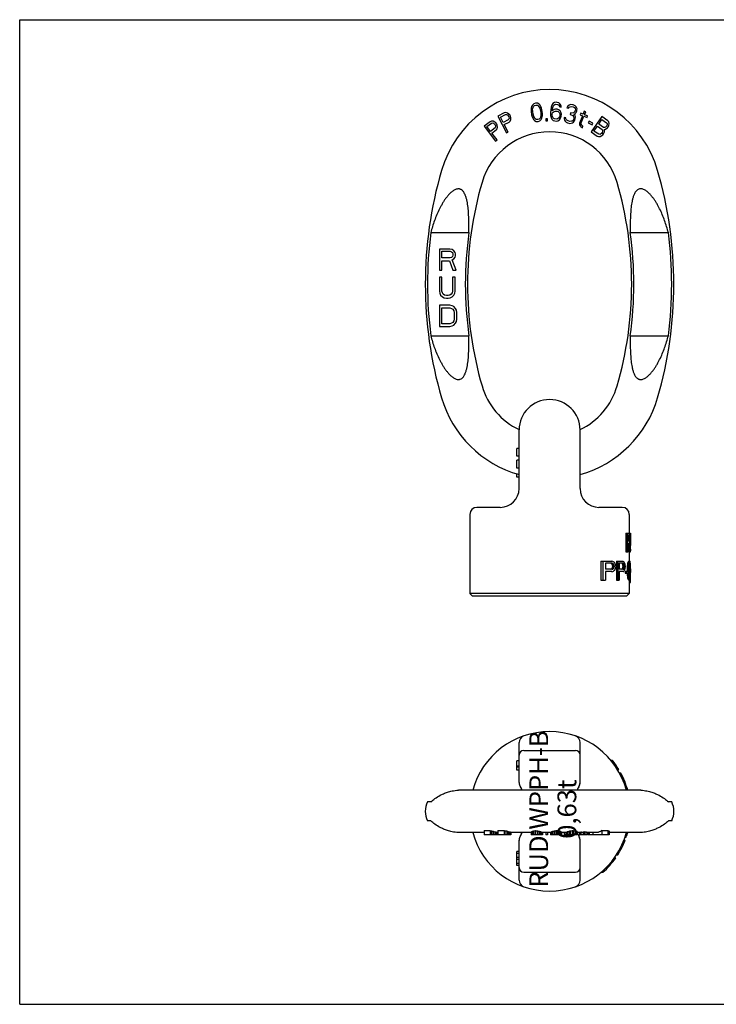
# Model space of a CAD drawing. Units: millimetres. Extents: x 0 to 297, y 0 to 210.
# Drawn here: x 0 to 148, y 0 to 210 of the extents above; entities that cross this region are included whole.
import ezdxf

# ---------------------------------------------------------------- set-up
doc = ezdxf.new("R2010")
doc.units = ezdxf.units.MM
doc.header["$LTSCALE"] = 16.335
doc.layers.get('0').update_dxf_attribs({"linetype": 'CONTINUOUS'})
doc.layers.add('KONSTRUKTIONSELEMENTE', color=7, linetype='CONTINUOUS')
doc.layers.add('RUNDUNGEN', color=7, linetype='CONTINUOUS')
doc.styles.get("Standard").update_dxf_attribs({"font": 'txt', "width": 0.7})

msp = doc.modelspace()

# ---------------------------------------------------------------- linework, layer by layer
at = {"color": 7, "linetype": 'CONTINUOUS'}
for p, q in [((0, 0), (0, 210)), ((0, 210), (297, 210)), ((106.46, 118.57), (105.96, 118.57)), ((105.96, 116.92), (105.96, 118.57)), ((106.46, 116.92), (105.96, 116.92)), ((106.46, 116.02), (105.96, 116.02)), ((105.96, 114.37), (105.96, 116.02)), ((106.46, 114.37), (105.96, 114.37)), ((105.96, 112.45), (105.96, 113.14)), ((106.04, 113.12), (105.96, 113.12)), ((106.46, 112.45), (105.96, 112.45)), ((95.96, 104.49), (95.96, 87.59)), ((129.96, 104.49), (129.96, 100.49)), ((129.21, 100.49), (130.2, 100.49)), ((129.21, 100.49), (129.21, 96.49)), ((129.47, 100.49), (129.47, 96.49)), ((129.96, 100.06), (129.61, 100.06)), ((129.61, 100.06), (129.61, 98.79)), ((129.96, 98.79), (129.61, 98.79)), ((129.75, 99.98), (130, 99.98)), ((129.75, 98.87), (130, 98.87)), ((129.77, 99.81), (130.03, 99.81)), ((129.77, 99.04), (130.03, 99.04)), ((129.79, 99.55), (130.04, 99.55)), ((129.79, 99.55), (129.79, 99.3)), ((129.79, 99.3), (130.04, 99.3)), ((130.04, 99.55), (130.04, 99.3)), ((130.1, 99.55), (130.1, 99.21)), ((130.17, 100.49), (130.17, 97.85)), ((130.2, 100.49), (130.2, 97.85)), ((129.93, 98.28), (129.61, 98.28)), ((129.61, 98.28), (129.61, 96.49)), ((130.05, 97.85), (130.17, 97.85)), ((130.07, 97.43), (130.17, 97.43)), ((130.08, 97.09), (130.18, 97.09)), ((130.1, 96.75), (130.2, 96.75)), ((130.21, 97.04), (130.21, 96.75)), ((129.21, 96.49), (129.61, 96.49)), ((129.79, 96.49), (130.21, 96.49)), ((129.96, 96.49), (129.96, 94.49)), ((130.11, 96.58), (130.21, 96.58)), ((123.91, 94.49), (126.25, 94.49)), ((123.91, 94.49), (123.91, 90.49)), ((124.3, 94.49), (124.3, 90.49)), ((126.31, 94.06), (124.85, 94.06)), ((124.85, 94.06), (124.85, 92.79)), ((126.31, 92.79), (124.85, 92.79)), ((126.2, 93.98), (126.52, 93.98)), ((126.2, 92.87), (126.52, 92.87)), ((126.33, 93.81), (126.64, 93.81)), ((126.33, 93.04), (126.64, 93.04)), ((126.39, 93.55), (126.71, 93.55)), ((126.39, 93.55), (126.39, 93.3)), ((126.39, 93.3), (126.71, 93.3)), ((126.71, 93.55), (126.71, 93.3)), ((127.07, 93.55), (127.07, 93.21)), ((127.22, 94.49), (128.61, 94.49)), ((127.22, 94.49), (127.22, 90.49)), ((127.52, 94.49), (127.52, 90.49)), ((128.65, 94.06), (127.82, 94.06)), ((127.82, 94.06), (127.82, 92.79)), ((128.65, 92.79), (127.82, 92.79)), ((128.49, 93.98), (128.76, 93.98)), ((128.49, 92.87), (128.76, 92.87)), ((128.56, 93.81), (128.83, 93.81)), ((128.56, 93.04), (128.83, 93.04)), ((128.6, 93.55), (128.87, 93.55)), ((128.6, 93.55), (128.6, 93.3)), ((128.6, 93.3), (128.87, 93.3)), ((128.87, 93.55), (128.87, 93.3)), ((129.07, 93.55), (129.07, 93.21)), ((129.56, 92.87), (129.81, 92.87)), ((129.56, 92.36), (129.56, 92.87)), ((129.58, 93.3), (129.83, 93.3)), ((129.59, 93.55), (129.85, 93.55)), ((129.63, 93.89), (129.88, 93.89)), ((129.68, 94.15), (129.93, 94.15)), ((129.75, 94.41), (130, 94.41)), ((129.81, 92.11), (129.81, 92.87)), ((129.82, 94.49), (130.07, 94.49)), ((129.9, 92.79), (129.9, 92.19)), ((129.92, 93.3), (130.17, 93.3)), ((129.92, 92.79), (130.17, 92.79)), ((129.92, 92.79), (129.92, 92.19)), ((129.97, 93.81), (130.14, 93.81)), ((130.01, 93.98), (130.12, 93.98)), ((130.17, 92.79), (130.17, 92.19)), ((130.2, 92.87), (130.2, 92.11)), ((123.91, 90.49), (124.85, 90.49)), ((126.25, 92.28), (124.85, 92.28)), ((124.85, 92.28), (124.85, 90.49)), ((127.22, 90.49), (127.82, 90.49)), ((128.61, 92.28), (127.82, 92.28)), ((127.82, 92.28), (127.82, 90.49)), ((129.04, 92.36), (129.66, 92.36)), ((129.04, 92.36), (129.04, 91.94)), ((129.04, 91.94), (129.66, 91.94)), ((129.31, 92.36), (129.31, 91.94)), ((129.58, 91.68), (129.83, 91.68)), ((129.59, 91.43), (129.85, 91.43)), ((129.63, 91.09), (129.88, 91.09)), ((129.66, 92.36), (129.66, 91.94)), ((129.66, 92.11), (129.81, 92.11)), ((129.68, 90.83), (129.93, 90.83)), ((129.75, 90.58), (130, 90.58)), ((129.82, 90.49), (130.07, 90.49)), ((129.92, 92.19), (130.17, 92.19)), ((129.92, 91.68), (130.17, 91.68)), ((129.96, 90.49), (129.96, 87.59)), ((129.97, 91.17), (130.14, 91.17)), ((130.01, 91), (130.12, 91)), ((130.16, 90.92), (130.2, 90.92)), ((129.96, 89.98), (130.21, 89.98)), ((129.96, 87.59), (95.96, 87.59)), ((96.46, 87.09), (95.96, 87.59)), ((96.46, 87.09), (129.46, 87.09)), ((129.46, 87.09), (129.96, 87.59)), ((105.96, 49.96), (105.96, 51.96)), ((106.46, 51.96), (105.96, 51.96)), ((106.46, 50.81), (105.96, 50.81)), ((106.46, 50.55), (105.96, 50.55)), ((125.99, 52.07), (126.31, 52.07)), ((126.71, 51.15), (127.01, 51.15)), ((127, 50.73), (127.3, 50.73)), ((106.46, 49.96), (105.96, 49.96)), ((127.43, 50.07), (127.73, 50.07)), ((127.82, 49.4), (128.11, 49.4)), ((127.87, 49.32), (128.15, 49.32)), ((127.91, 49.23), (128.2, 49.23)), ((128.09, 48.9), (128.37, 48.9)), ((128.26, 48.57), (128.53, 48.57)), ((128.52, 47.98), (128.8, 47.98)), ((128.6, 47.82), (128.87, 47.82)), ((128.83, 47.23), (129.1, 47.23)), ((128.93, 46.98), (129.19, 46.98)), ((128.96, 46.9), (129.22, 46.9)), ((129.02, 46.73), (129.28, 46.73)), ((129.13, 46.4), (129.39, 46.4)), ((129.23, 46.07), (129.49, 46.07)), ((129.21, 36.15), (129.47, 36.15)), ((128.33, 33.9), (128.61, 33.9)), ((128.52, 34.32), (128.8, 34.32)), ((128.67, 34.65), (128.94, 34.65)), ((128.77, 34.9), (129.04, 34.9)), ((128.8, 34.98), (129.07, 34.98)), ((129.04, 35.65), (129.31, 35.65)), ((106.46, 32.58), (105.96, 32.58)), ((105.96, 29.6), (105.96, 32.58)), ((106.46, 32.13), (105.96, 32.13)), ((127.22, 31.9), (127.52, 31.9)), ((106.46, 31.32), (105.96, 31.32)), ((106.46, 30.86), (105.96, 30.86)), ((106.46, 30.05), (105.96, 30.05)), ((106.46, 29.6), (105.96, 29.6)), ((125.92, 30.15), (126.25, 30.15)), ((126.26, 30.57), (126.58, 30.57)), ((126.52, 30.9), (126.83, 30.9)), ((126.71, 31.15), (127.01, 31.15)), ((126.77, 31.23), (127.07, 31.23)), ((123.91, 28.15), (124.3, 28.15)), ((0, 0), (297, 0))]:
    msp.add_line(p, q, dxfattribs=at)
for centre, radius, start, end in [((112.96, 41.15), 17.25, 31.1251, 39.2607), ((112.96, 41.15), 17.25, 15.1217, 28.5719), ((95.96, 41.15), 12, 22.0292, 27.266), ((95.96, 41.15), 12, 332.734, 337.9708), ((112.96, 41.15), 17.25, 341.4072, 344.8783), ((112.96, 41.15), 17.25, 327.5725, 339.054), ((112.96, 41.15), 17.25, 311.0948, 324.9088)]:
    msp.add_arc(centre, radius, start, end, dxfattribs=at)
for centre, major_axis, ratio, start_param, end_param in [((112.96, 99.07), (17, 0), 0.340425, 0.157513, 0.172422), ((112.96, 99.78), (17, 0), 0.340425, -0.172422, -0.157513), ((112.96, 97.26), (0, 17.36), 0.979167, -1.423202, -1.413283), ((112.96, 101.6), (0, 17.36), 0.979167, -1.72831, -1.71839), ((112.96, 92.15), (0, 52.09), 0.326389, -1.428156, -1.423202), ((112.96, 106.7), (0, 52.09), 0.326389, -1.71839, -1.713436), ((112.96, 99.88), (17.25, 0), 0.204255, 0.150324, 0.174802), ((112.96, 99.07), (17.25, 0), 0.340425, 0.155212, 0.169898), ((112.96, 99.78), (17.25, 0), 0.340425, -0.169898, -0.155212), ((112.96, 97.26), (0, 17.62), 0.979167, -1.425357, -1.415585), ((112.96, 101.6), (0, 17.62), 0.979167, -1.726008, -1.716236), ((112.96, 98.43), (17.25, 0), 0.765958, 0.130807, 0.150324), ((112.96, 92.15), (0, 52.85), 0.326389, -1.430237, -1.425357), ((112.96, 106.7), (0, 52.85), 0.326389, -1.716236, -1.711355), ((112.96, 97.09), (0, 23.49), 0.734375, 4.828592, 4.843196), ((112.96, 101.68), (0, 23.49), 0.734375, -1.701604, -1.687), ((112.96, 93.68), (0, 52.85), 0.326389, -1.459455, -1.454593), ((112.96, 105.09), (0, 52.85), 0.326389, -1.687, -1.682137), ((112.96, 90.01), (0, 45.57), 0.373016, -1.428156, -1.388414), ((112.96, 90.01), (0, 46.24), 0.373016, -1.430237, -1.391087), ((112.96, 99.77), (17.25, 0), 0.510638, -0.150324, -0.130807), ((112.96, 91.71), (0, 45.02), 0.383152, 4.81887, 4.862713), ((112.96, 91.89), (0, 88.08), 0.195834, -1.507953, -1.503112), ((112.96, 95.21), (0, 35.23), 0.489584, -1.517631, -1.507953), ((112.96, 96.15), (0, 17.62), 0.979166, -1.536973, -1.517631), ((112.96, 95.13), (0, 70.47), 0.244791, -1.536973, -1.532139), ((112.96, 96.62), (0, 26.43), 0.652779, -1.546639, -1.536973), ((112.96, 96.97), (17.25, 0), 0.680851, 6.292847, 6.307342), ((112.96, 96.45), (17.25, 0), 0.510638, 6.297679, 6.317008), ((112.96, 97.04), (17.25, 0), 0.255319, 0, 0.009662), ((112.96, 96.52), (17.25, 0), 0.204255, 6.273523, 6.297679), ((112.96, 90.35), (17, 0), 0.340425, 0.678275, 0.697309), ((112.96, 96.5), (17, 0), 0.340425, -0.697309, -0.678275), ((112.96, 83.09), (0, 17.36), 0.979167, -0.905049, -0.892521), ((112.96, 103.77), (0, 17.36), 0.979167, -2.249072, -2.236544), ((112.96, 92.24), (17.25, 0), 0.204255, 0.660519, 0.691484), ((112.96, 90.35), (17.25, 0), 0.340425, 0.666651, 0.685229), ((112.96, 96.5), (17.25, 0), 0.340425, -0.685229, -0.666651), ((112.96, 61.64), (0, 52.09), 0.326389, -0.911267, -0.905049), ((112.96, 125.21), (0, 52.09), 0.326389, -2.236544, -2.230326), ((112.96, 83.09), (0, 17.62), 0.979167, -0.916381, -0.904145), ((112.96, 103.77), (0, 17.62), 0.979167, -2.237447, -2.225212), ((112.96, 86.3), (17.25, 0), 0.765958, 0.636274, 0.660519), ((112.96, 100.47), (17.25, 0), 0.765958, -0.660519, -0.636274), ((112.96, 61.64), (0, 52.85), 0.326389, -0.922455, -0.916381), ((112.96, 125.21), (0, 52.85), 0.326389, -2.225212, -2.219137), ((112.96, 80.19), (0, 23.49), 0.734375, -0.952423, -0.934522), ((112.96, 106.58), (0, 23.49), 0.734375, -2.207071, -2.189169), ((112.96, 63.17), (0, 52.85), 0.326389, -0.95834, -0.952423), ((112.96, 123.6), (0, 52.85), 0.326389, -2.189169, -2.183253), ((112.96, 91.63), (17, 0), 0.340425, 0.419017, 0.435174), ((112.96, 95.23), (17, 0), 0.340425, -0.435174, -0.419017), ((112.96, 86.92), (0, 17.36), 0.979166, -1.162486, -1.151779), ((112.96, 99.94), (0, 17.36), 0.979166, -1.989813, -1.979106), ((112.96, 73.13), (0, 52.09), 0.32639, -1.167821, -1.162486), ((112.96, 113.72), (0, 52.09), 0.32639, -1.979106, -1.973771), ((112.96, 93.01), (17.25, 0), 0.204255, 0.407304, 0.433765), ((112.96, 91.63), (17.25, 0), 0.340425, 0.412571, 0.428447), ((112.96, 95.23), (17.25, 0), 0.340425, -0.428447, -0.412571), ((112.96, 86.92), (0, 17.62), 0.979166, -1.168748, -1.158225), ((112.96, 99.94), (0, 17.62), 0.979166, -1.983368, -1.972845), ((112.96, 89.17), (17.25, 0), 0.765957, 0.386352, 0.407304), ((112.96, 97.6), (17.25, 0), 0.765957, -0.407304, -0.386352), ((112.96, 73.13), (0, 52.85), 0.32639, -1.173991, -1.168748), ((112.96, 113.72), (0, 52.85), 0.32639, -1.972845, -1.967601), ((112.96, 85.3), (0, 23.49), 0.734375, -1.200042, -1.184445), ((112.96, 101.47), (0, 23.49), 0.734375, -1.957148, -1.941551), ((112.96, 74.66), (0, 52.85), 0.32639, -1.20522, -1.200042), ((112.96, 112.11), (0, 52.85), 0.32639, -1.941551, -1.936373), ((112.96, 111.6), (0, 86.81), 0.195835, -1.788191, -1.783174), ((112.96, 104.28), (0, 52.09), 0.326387, -1.783174, -1.778162), ((112.96, 100.7), (0, 34.72), 0.489584, -1.778162, -1.768153), ((112.96, 97.3), (0, 17.36), 0.979167, -1.768153, -1.753178), ((112.96, 96.04), (17, 0), 0.612767, -0.182382, -0.157513), ((112.96, 94.86), (17, 0), 0.170213, -0.157513, -0.127799), ((112.96, 111.6), (0, 88.08), 0.195835, -1.784991, -1.78005), ((112.96, 104.28), (0, 52.85), 0.326387, -1.78005, -1.775113), ((112.96, 100.7), (0, 35.23), 0.489584, -1.775113, -1.765256), ((112.96, 97.3), (0, 17.62), 0.979167, -1.765256, -1.750506), ((112.96, 112.7), (0, 105.7), 0.163194, -1.760335, -1.755418), ((112.96, 98.15), (0, 26.43), 0.652779, -1.755418, -1.735795), ((112.96, 86.15), (0, 104.17), 0.163196, 4.776158, 4.78107), ((112.96, 96.04), (17.25, 0), 0.612767, -0.17971, -0.155212), ((112.96, 95.74), (17.25, 0), 0.680851, -0.164999, -0.150324), ((112.96, 94.86), (17.25, 0), 0.170213, -0.155212, -0.125937), ((112.96, 94.51), (17.25, 0), 0.204256, -0.150324, -0.125937), ((112.96, 94.12), (17.25, 0), 0.170213, 0.096769, 0.125937), ((112.96, 93.62), (17.25, 0), 0.204255, 6.384809, 6.409122), ((112.96, 92.79), (17.25, 0), 0.680851, 6.370252, 6.384809), ((112.96, 93.38), (17.25, 0), 0.612765, 0.072527, 0.096769), ((112.96, 91.51), (0, 26.43), 0.652777, 4.780074, 4.799455), ((112.96, 92.87), (0, 17.62), 0.979167, 4.770393, 4.784916), ((112.96, 86.15), (0, 105.7), 0.163196, -1.507953, -1.503112), ((112.96, 91.85), (0, 35.23), 0.489584, 4.760717, 4.770393), ((112.96, 91), (0, 52.85), 0.326387, -1.527304, -1.522468), ((112.96, 89.47), (0, 88.09), 0.195833, -1.532139, -1.527304), ((112.96, 94.52), (17.25, 0), 0.204255, -0.691484, -0.660519), ((112.96, 93.76), (17.25, 0), 0.204255, -0.433765, -0.407304), ((112.96, 73.38), (0, 86.81), 0.195835, -1.358419, -1.355409), ((112.96, 80.7), (0, 52.09), 0.326388, -1.363431, -1.358419), ((112.96, 84.28), (0, 34.72), 0.489584, -1.373439, -1.363431), ((112.96, 87.68), (0, 17.36), 0.979167, -1.388414, -1.373439), ((112.96, 88.94), (17, 0), 0.612767, 0.157513, 0.182382), ((112.96, 90.12), (17, 0), 0.170213, 0.127799, 0.157513), ((112.96, 73.38), (0, 88.08), 0.195835, -1.361543, -1.356602), ((112.96, 80.7), (0, 52.85), 0.326388, -1.366479, -1.361543), ((112.96, 84.28), (0, 35.23), 0.489584, 4.906849, 4.916706), ((112.96, 87.68), (0, 17.62), 0.979167, -1.391087, -1.376336), ((112.96, 72.28), (0, 105.7), 0.163194, -1.386174, -1.381258), ((112.96, 98.83), (0, 104.17), 0.163196, -1.639478, -1.634565), ((112.96, 86.83), (0, 26.43), 0.652779, 4.877388, 4.897011), ((112.96, 88.94), (17.25, 0), 0.612767, 0.155212, 0.17971), ((112.96, 89.24), (17.25, 0), 0.680851, 0.150324, 0.164999), ((112.96, 90.12), (17.25, 0), 0.170213, 0.125937, 0.155212), ((112.96, 90.47), (17.25, 0), 0.204256, 6.409122, 6.433509), ((112.96, 91.36), (17.25, 0), 0.204255, -0.125937, -0.101624), ((112.96, 90.86), (17.25, 0), 0.170213, -0.125937, -0.096769), ((112.96, 92.19), (17.25, 0), 0.680851, -0.101624, -0.087066), ((112.96, 91.6), (17.25, 0), 0.612765, -0.096769, -0.072527), ((112.96, 93.47), (0, 26.43), 0.652777, -1.657863, -1.638481), ((112.96, 92.11), (0, 17.62), 0.979167, -1.643324, -1.6288), ((112.96, 98.83), (0, 105.7), 0.163196, -1.638481, -1.63364), ((112.96, 93.13), (0, 35.23), 0.489584, -1.6288, -1.619124), ((112.96, 95.51), (0, 88.09), 0.195833, -1.614288, -1.609453), ((112.96, 93.98), (0, 52.85), 0.326388, -1.619124, -1.614288), ((112.96, 89.98), (0, 32.3), 0.534091, -1.570796, -1.541807)]:
    msp.add_ellipse(centre, major_axis=major_axis, ratio=ratio, start_param=start_param, end_param=end_param, dxfattribs=at)
at = {"layer": 'KONSTRUKTIONSELEMENTE', "color": 7, "linetype": 'CONTINUOUS'}
for p, q in [((109.06, 191.15), (109.03, 190.88)), ((109.14, 191.5), (109.06, 191.15)), ((109.3, 191.78), (109.14, 191.5)), ((109.58, 192.08), (109.3, 191.78)), ((109.35, 190.93), (109.54, 191.47)), ((109.54, 191.47), (109.71, 191.67)), ((109.96, 192.22), (109.58, 192.08)), ((109.71, 191.67), (110.01, 191.8)), ((110.35, 192.19), (109.96, 192.22)), ((110.01, 191.8), (110.35, 191.76)), ((110.71, 191.98), (110.35, 192.19)), ((110.35, 191.76), (110.56, 191.62)), ((110.56, 191.62), (110.89, 191.15)), ((110.94, 191.76), (110.71, 191.98)), ((110.89, 191.15), (111.03, 190.65)), ((111.11, 191.44), (110.94, 191.76)), ((111.21, 191.19), (111.11, 191.44)), ((111.34, 190.78), (111.21, 191.19)), ((113.31, 191.35), (113.2, 190.76)), ((113.47, 191.77), (113.31, 191.35)), ((113.68, 192.09), (113.47, 191.77)), ((113.52, 190.74), (113.62, 191.24)), ((113.62, 191.24), (113.7, 191.49)), ((114.02, 192.32), (113.68, 192.09)), ((113.7, 191.49), (113.85, 191.74)), ((113.85, 191.74), (114.06, 191.89)), ((114.35, 192.39), (114.02, 192.32)), ((114.06, 191.89), (114.26, 191.97)), ((114.26, 191.97), (114.64, 191.94)), ((114.61, 192.37), (114.35, 192.39)), ((114.93, 192.26), (114.61, 192.37)), ((114.64, 191.94), (114.83, 191.84)), ((114.83, 191.84), (115.01, 191.66)), ((115.23, 191.98), (114.93, 192.26)), ((115.01, 191.66), (115.12, 191.39)), ((115.12, 191.39), (115.45, 191.37)), ((115.4, 191.63), (115.23, 191.98)), ((115.45, 191.37), (115.4, 191.63)), ((116.79, 191.5), (116.65, 191.19)), ((116.65, 191.19), (116.97, 191.11)), ((117.12, 191.77), (116.79, 191.5)), ((116.97, 191.11), (117.15, 191.33)), ((117.42, 191.88), (117.12, 191.77)), ((117.15, 191.33), (117.38, 191.45)), ((117.38, 191.45), (117.71, 191.46)), ((117.88, 191.86), (117.42, 191.88)), ((117.71, 191.46), (117.97, 191.4)), ((118, 191.83), (117.88, 191.86)), ((117.97, 191.4), (118.26, 191.24)), ((118.42, 191.64), (118, 191.83)), ((118.26, 191.24), (118.41, 191.03)), ((118.63, 191.41), (118.42, 191.64)), ((118.81, 191.02), (118.63, 191.41)), ((103.3, 190.12), (101.93, 189.4)), ((101.93, 189.4), (103.8, 185.86)), ((102.47, 189.2), (103.56, 189.78)), ((103.07, 188.07), (102.47, 189.2)), ((103.63, 190.2), (103.3, 190.12)), ((103.56, 189.78), (103.77, 189.79)), ((103.97, 190.09), (103.63, 190.2)), ((103.77, 189.79), (103.96, 189.7)), ((103.96, 189.7), (104.14, 189.51)), ((104.3, 189.88), (103.97, 190.09)), ((104.14, 189.51), (104.26, 189.28)), ((104.26, 189.28), (104.32, 189.03)), ((104.32, 189.03), (104.28, 188.81)), ((104.48, 189.69), (104.3, 189.88)), ((104.64, 189.39), (104.48, 189.69)), ((104.7, 189.13), (104.64, 189.39)), ((104.69, 188.74), (104.7, 189.13)), ((109.03, 190.88), (109.03, 190.45)), ((109.03, 190.45), (109.14, 189.69)), ((109.14, 189.69), (109.26, 189.28)), ((109.26, 189.28), (109.36, 189.04)), ((109.36, 190.41), (109.35, 190.93)), ((109.45, 189.82), (109.36, 190.41)), ((109.36, 189.04), (109.54, 188.72)), ((109.58, 189.33), (109.45, 189.82)), ((109.91, 188.86), (109.58, 189.33)), ((110.93, 189), (110.77, 188.81)), ((111.12, 189.55), (110.93, 189)), ((111.03, 190.65), (111.11, 190.06)), ((111.11, 190.06), (111.12, 189.55)), ((111.33, 188.97), (111.41, 189.33)), ((111.44, 190.02), (111.34, 190.78)), ((111.41, 189.33), (111.44, 189.59)), ((111.44, 189.59), (111.44, 190.02)), ((113.2, 190.76), (113.16, 190.17)), ((113.16, 190.17), (113.18, 189.57)), ((113.18, 189.57), (113.28, 189.13)), ((113.28, 189.13), (113.45, 188.78)), ((113.92, 190.88), (113.51, 190.57)), ((113.51, 190.57), (113.52, 190.74)), ((113.51, 189.63), (113.52, 189.88)), ((113.55, 189.37), (113.51, 189.63)), ((113.52, 189.88), (113.61, 190.13)), ((113.66, 189.11), (113.55, 189.37)), ((113.61, 190.13), (113.75, 190.3)), ((113.85, 188.92), (113.66, 189.11)), ((113.75, 190.3), (113.95, 190.45)), ((114.25, 190.94), (113.92, 190.88)), ((113.95, 190.45), (114.15, 190.52)), ((114.15, 190.52), (114.61, 190.49)), ((114.57, 190.92), (114.25, 190.94)), ((114.89, 190.81), (114.57, 190.92)), ((114.61, 190.49), (114.79, 190.39)), ((114.89, 189.02), (114.68, 188.86)), ((114.79, 190.39), (114.97, 190.21)), ((115.19, 190.53), (114.89, 190.81)), ((115.04, 189.26), (114.89, 189.02)), ((114.97, 190.21), (115.09, 190.03)), ((115.12, 189.51), (115.04, 189.26)), ((115.09, 190.03), (115.14, 189.77)), ((115.14, 189.77), (115.12, 189.51)), ((115.37, 190.26), (115.19, 190.53)), ((115.28, 188.99), (115.44, 189.41)), ((115.47, 189.83), (115.37, 190.26)), ((115.44, 189.41), (115.47, 189.83)), ((116.09, 189.13), (116.1, 188.87)), ((116.41, 189.06), (116.09, 189.13)), ((116.43, 188.88), (116.41, 189.06)), ((117.4, 190.13), (117.32, 189.8)), ((117.32, 189.8), (117.57, 189.74)), ((117.65, 190.07), (117.4, 190.13)), ((117.57, 189.74), (117.93, 189.57)), ((118.06, 190.15), (117.65, 190.07)), ((117.93, 189.57), (118.07, 189.36)), ((118.23, 190.28), (118.06, 190.15)), ((118.07, 189.36), (118.12, 189)), ((118.11, 189.79), (118.42, 189.97)), ((118.39, 189.55), (118.11, 189.79)), ((118.44, 190.58), (118.23, 190.28)), ((118.45, 189.27), (118.39, 189.55)), ((118.41, 191.03), (118.48, 190.75)), ((118.42, 189.97), (118.61, 190.19)), ((118.48, 190.75), (118.44, 190.58)), ((118.44, 188.92), (118.45, 189.27)), ((118.61, 190.19), (118.75, 190.51)), ((118.75, 190.51), (118.79, 190.67)), ((118.79, 190.67), (118.81, 191.02)), ((119.98, 189.52), (119.36, 187.94)), ((119.63, 190.03), (119.5, 189.71)), ((119.5, 189.71), (119.98, 189.52)), ((120.11, 189.84), (119.63, 190.03)), ((119.72, 187.98), (120.29, 189.4)), ((120.36, 190.47), (120.11, 189.84)), ((120.29, 189.4), (120.95, 189.14)), ((120.66, 190.35), (120.36, 190.47)), ((120.41, 189.72), (120.66, 190.35)), ((121.07, 189.46), (120.41, 189.72)), ((120.95, 189.14), (121.07, 189.46)), ((124.08, 189.35), (121.81, 186.05)), ((125.35, 188.46), (124.08, 189.35)), ((100.26, 188.24), (99.02, 187.3)), ((99.02, 187.3), (101.46, 184.12)), ((99.59, 187.2), (100.57, 187.94)), ((100.37, 186.18), (99.59, 187.2)), ((100.56, 188.37), (100.26, 188.24)), ((101.34, 186.93), (100.37, 186.18)), ((100.92, 188.33), (100.56, 188.37)), ((100.57, 187.94), (100.77, 187.99)), ((100.77, 187.99), (100.98, 187.94)), ((101.29, 188.17), (100.92, 188.33)), ((100.98, 187.94), (101.18, 187.77)), ((101.18, 187.77), (101.34, 187.57)), ((101.49, 188.01), (101.29, 188.17)), ((101.34, 187.57), (101.44, 187.33)), ((101.44, 187.12), (101.34, 186.93)), ((101.44, 187.33), (101.44, 187.12)), ((101.7, 187.74), (101.49, 188.01)), ((101.8, 187.5), (101.7, 187.74)), ((101.86, 187.11), (101.8, 187.5)), ((101.81, 186.75), (101.86, 187.11)), ((104.15, 188.65), (103.07, 188.07)), ((103.3, 187.62), (104.33, 188.17)), ((104.14, 186.04), (103.3, 187.62)), ((104.28, 188.81), (104.15, 188.65)), ((104.33, 188.17), (104.58, 188.39)), ((104.58, 188.39), (104.69, 188.74)), ((109.54, 188.72), (109.77, 188.49)), ((109.77, 188.49), (110.12, 188.29)), ((110.13, 188.72), (109.91, 188.86)), ((110.12, 188.29), (110.52, 188.26)), ((110.46, 188.68), (110.13, 188.72)), ((110.77, 188.81), (110.46, 188.68)), ((110.52, 188.26), (110.89, 188.4)), ((110.89, 188.4), (111.17, 188.69)), ((111.17, 188.69), (111.33, 188.97)), ((112.5, 188.85), (112.18, 188.84)), ((112.18, 188.84), (112.19, 188.41)), ((112.19, 188.41), (112.52, 188.43)), ((112.52, 188.43), (112.5, 188.85)), ((113.45, 188.78), (113.75, 188.5)), ((113.75, 188.5), (114.07, 188.4)), ((114.03, 188.82), (113.85, 188.92)), ((114.48, 188.79), (114.03, 188.82)), ((114.07, 188.4), (114.39, 188.37)), ((114.39, 188.37), (114.72, 188.43)), ((114.68, 188.86), (114.48, 188.79)), ((114.72, 188.43), (115.06, 188.67)), ((115.06, 188.67), (115.28, 188.99)), ((116.1, 188.87), (116.16, 188.59)), ((116.16, 188.59), (116.31, 188.38)), ((116.31, 188.38), (116.52, 188.15)), ((116.52, 188.68), (116.43, 188.88)), ((116.62, 188.57), (116.52, 188.68)), ((116.52, 188.15), (116.75, 188.01)), ((116.92, 188.41), (116.62, 188.57)), ((116.75, 188.01), (117.26, 187.89)), ((117.29, 188.32), (116.92, 188.41)), ((117.26, 187.89), (117.53, 187.91)), ((117.63, 188.33), (117.29, 188.32)), ((117.53, 187.91), (117.82, 188.02)), ((117.77, 188.38), (117.63, 188.33)), ((117.94, 188.51), (117.77, 188.38)), ((117.82, 188.02), (118.05, 188.14)), ((118.04, 188.67), (117.94, 188.51)), ((118.12, 189), (118.04, 188.67)), ((118.05, 188.14), (118.23, 188.36)), ((118.23, 188.36), (118.36, 188.59)), ((118.36, 188.59), (118.44, 188.92)), ((119.36, 187.94), (119.35, 187.57)), ((119.35, 187.57), (119.47, 187.34)), ((119.47, 187.34), (119.62, 187.19)), ((119.62, 187.19), (119.95, 186.97)), ((119.69, 187.72), (119.72, 187.98)), ((119.8, 187.49), (119.69, 187.72)), ((120.07, 187.29), (119.8, 187.49)), ((119.95, 186.97), (120.07, 187.29)), ((121.4, 188.36), (121.2, 187.98)), ((121.2, 187.98), (122.01, 187.56)), ((122.2, 187.94), (121.4, 188.36)), ((122.01, 187.56), (122.2, 187.94)), ((122.42, 186.25), (123.14, 187.3)), ((123.14, 187.3), (124.15, 186.61)), ((123.43, 187.72), (124.11, 188.7)), ((124.44, 187.03), (123.43, 187.72)), ((124.11, 188.7), (125.12, 188.01)), ((124.65, 186.99), (124.44, 187.03)), ((124.85, 187.05), (124.65, 186.99)), ((125.05, 187.23), (124.85, 187.05)), ((125.15, 187.37), (125.05, 187.23)), ((125.12, 188.01), (125.23, 187.83)), ((125.12, 186.76), (125.32, 186.94)), ((125.24, 187.61), (125.15, 187.37)), ((125.23, 187.83), (125.24, 187.61)), ((125.32, 186.94), (125.52, 187.22)), ((125.57, 188.21), (125.35, 188.46)), ((125.52, 187.22), (125.61, 187.46)), ((125.64, 187.85), (125.57, 188.21)), ((125.61, 187.46), (125.64, 187.85)), ((100.68, 185.78), (101.6, 186.49)), ((101.77, 184.36), (100.68, 185.78)), ((101.6, 186.49), (101.81, 186.75)), ((103.8, 185.86), (104.14, 186.04)), ((121.81, 186.05), (123.09, 185.17)), ((123.43, 185.55), (122.42, 186.25)), ((123.09, 185.17), (123.4, 185.06)), ((123.4, 185.06), (123.76, 185.12)), ((123.64, 185.51), (123.43, 185.55)), ((123.84, 185.58), (123.64, 185.51)), ((123.76, 185.12), (124.11, 185.29)), ((124.04, 185.75), (123.84, 185.58)), ((124.18, 185.96), (124.04, 185.75)), ((124.11, 185.29), (124.31, 185.46)), ((124.15, 186.61), (124.26, 186.43)), ((124.27, 186.21), (124.18, 185.96)), ((124.26, 186.43), (124.27, 186.21)), ((124.31, 185.46), (124.55, 185.81)), ((124.55, 185.81), (124.64, 186.06)), ((124.68, 186.45), (124.62, 186.6)), ((124.62, 186.6), (124.77, 186.59)), ((124.64, 186.06), (124.68, 186.45)), ((124.77, 186.59), (125.12, 186.76)), ((101.46, 184.12), (101.77, 184.36)), ((87.63, 164.59), (95.77, 164.59)), ((130.15, 164.59), (138.28, 164.59)), ((89.46, 161.09), (89.46, 156.59)), ((91.71, 161.09), (89.46, 161.09)), ((90.02, 159.18), (90.02, 160.61)), ((90.02, 160.61), (91.8, 160.61)), ((92.18, 160.99), (91.71, 161.09)), ((91.8, 160.61), (92.08, 160.52)), ((92.08, 160.52), (92.27, 160.32)), ((92.55, 160.71), (92.18, 160.99)), ((92.27, 160.32), (92.36, 160.04)), ((92.36, 159.75), (92.27, 159.46)), ((92.36, 160.04), (92.36, 159.75)), ((92.83, 160.32), (92.55, 160.71)), ((92.93, 160.04), (92.83, 160.32)), ((92.83, 159.37), (92.93, 159.65)), ((92.93, 159.65), (92.93, 160.04)), ((91.8, 159.18), (90.02, 159.18)), ((90.02, 156.59), (90.02, 158.6)), ((90.02, 158.6), (91.61, 158.6)), ((91.61, 158.6), (92.36, 156.59)), ((92.08, 159.27), (91.8, 159.18)), ((92.27, 159.46), (92.08, 159.27)), ((92.18, 158.79), (92.55, 158.98)), ((93.02, 156.59), (92.18, 158.79)), ((92.55, 158.98), (92.83, 159.37)), ((89.46, 156.59), (90.02, 156.59)), ((92.36, 156.59), (93.02, 156.59)), ((89.46, 155.09), (89.46, 152.12)), ((90.02, 155.09), (89.46, 155.09)), ((90.02, 152.12), (90.02, 155.09)), ((92.27, 155.09), (92.27, 152.12)), ((92.83, 155.09), (92.27, 155.09)), ((92.83, 152.12), (92.83, 155.09)), ((89.46, 152.12), (89.55, 151.64)), ((89.55, 151.64), (89.74, 151.26)), ((89.74, 151.26), (90.11, 150.88)), ((90.11, 151.74), (90.02, 152.12)), ((90.3, 151.45), (90.11, 151.74)), ((90.58, 151.26), (90.3, 151.45)), ((90.96, 151.16), (90.58, 151.26)), ((91.71, 151.26), (91.33, 151.16)), ((91.99, 151.45), (91.71, 151.26)), ((92.18, 151.74), (91.99, 151.45)), ((92.27, 152.12), (92.18, 151.74)), ((92.18, 150.88), (92.55, 151.26)), ((92.55, 151.26), (92.74, 151.64)), ((92.74, 151.64), (92.83, 152.12)), ((90.11, 150.88), (90.49, 150.69)), ((90.49, 150.69), (90.96, 150.59)), ((91.33, 151.16), (90.96, 151.16)), ((90.96, 150.59), (91.33, 150.59)), ((91.33, 150.59), (91.8, 150.69)), ((91.8, 150.69), (92.18, 150.88)), ((89.46, 149.09), (89.46, 144.59)), ((91.71, 149.09), (89.46, 149.09)), ((90.02, 145.16), (90.02, 148.52)), ((90.02, 148.52), (91.71, 148.52)), ((92.18, 148.99), (91.71, 149.09)), ((91.71, 148.52), (92.08, 148.42)), ((92.08, 148.42), (92.36, 148.23)), ((92.55, 148.8), (92.18, 148.99)), ((92.36, 148.23), (92.55, 147.94)), ((92.93, 148.42), (92.55, 148.8)), ((92.55, 147.94), (92.65, 147.56)), ((92.65, 147.56), (92.65, 146.12)), ((93.11, 148.04), (92.93, 148.42)), ((93.21, 147.56), (93.11, 148.04)), ((93.21, 146.12), (93.21, 147.56)), ((91.71, 145.16), (90.02, 145.16)), ((92.08, 145.26), (91.71, 145.16)), ((92.36, 145.45), (92.08, 145.26)), ((92.55, 145.74), (92.36, 145.45)), ((92.65, 146.12), (92.55, 145.74)), ((92.55, 144.88), (92.93, 145.26)), ((92.93, 145.26), (93.11, 145.64)), ((93.11, 145.64), (93.21, 146.12)), ((89.46, 144.59), (91.71, 144.59)), ((91.71, 144.59), (92.18, 144.69)), ((92.18, 144.69), (92.55, 144.88)), ((87.63, 142.59), (95.77, 142.59)), ((130.15, 142.59), (138.28, 142.59)), ((132.4, 45.65), (93.52, 45.65)), ((87.63, 43.15), (86.93, 43.15)), ((138.99, 43.15), (138.28, 43.15)), ((87.63, 39.15), (86.93, 39.15)), ((138.99, 39.15), (138.28, 39.15)), ((99.02, 36.65), (93.52, 36.65)), ((99.02, 37.06), (99.02, 36.15)), ((101.86, 36.15), (99.02, 36.15)), ((100.26, 37.05), (100.26, 36.15)), ((100.56, 37.01), (100.56, 36.15)), ((100.92, 36.92), (100.92, 36.15)), ((101.29, 36.81), (101.29, 36.15)), ((101.49, 36.75), (101.49, 36.15)), ((101.7, 36.69), (101.7, 36.15)), ((101.8, 36.66), (101.8, 36.15)), ((101.86, 36.65), (101.86, 36.15)), ((101.93, 36.65), (101.86, 36.65)), ((101.93, 37.06), (101.93, 36.15)), ((104.7, 36.15), (101.93, 36.15)), ((103.3, 37.05), (103.3, 36.15)), ((103.63, 37.01), (103.63, 36.15)), ((103.97, 36.92), (103.97, 36.15)), ((104.3, 36.81), (104.3, 36.15)), ((104.48, 36.75), (104.48, 36.15)), ((104.64, 36.69), (104.64, 36.15)), ((104.7, 36.66), (104.7, 36.15)), ((109.03, 36.65), (104.7, 36.65)), ((109.03, 36.7), (109.03, 36.15)), ((109.03, 36.66), (109.03, 36.15)), ((111.44, 36.15), (109.03, 36.15)), ((109.06, 36.75), (109.06, 36.15)), ((109.14, 36.83), (109.14, 36.15)), ((109.3, 36.91), (109.3, 36.15)), ((109.58, 37.01), (109.58, 36.15)), ((109.96, 37.04), (109.96, 36.15)), ((110.35, 37.01), (110.35, 36.15)), ((110.71, 36.91), (110.71, 36.15)), ((110.94, 36.83), (110.94, 36.15)), ((111.11, 36.75), (111.11, 36.15)), ((111.21, 36.7), (111.21, 36.15)), ((111.34, 36.66), (111.34, 36.15)), ((113.19, 36.65), (111.37, 36.65)), ((111.44, 36.65), (111.44, 36.15)), ((112.18, 36.65), (112.18, 36.15)), ((112.52, 36.15), (112.18, 36.15)), ((112.5, 36.65), (112.5, 36.15)), ((112.52, 36.65), (112.52, 36.15)), ((113.16, 36.65), (113.16, 36.15)), ((115.47, 36.15), (113.16, 36.15)), ((113.2, 36.65), (113.2, 36.15)), ((113.31, 36.72), (113.31, 36.15)), ((113.47, 36.81), (113.47, 36.15)), ((113.68, 36.91), (113.68, 36.15)), ((114.02, 37.01), (114.02, 36.15)), ((114.35, 37.04), (114.35, 36.15)), ((114.61, 37.04), (114.61, 36.15)), ((114.93, 37.01), (114.93, 36.15)), ((115.23, 36.91), (115.23, 36.15)), ((115.4, 36.81), (115.4, 36.15)), ((115.45, 36.75), (115.45, 36.15)), ((116.65, 36.65), (115.45, 36.65)), ((115.47, 36.65), (115.47, 36.15)), ((116.09, 36.65), (116.09, 36.15)), ((118.81, 36.15), (116.09, 36.15)), ((116.41, 36.65), (116.41, 36.15)), ((116.43, 36.65), (116.43, 36.15)), ((116.52, 36.65), (116.52, 36.15)), ((116.62, 36.65), (116.62, 36.15)), ((116.65, 36.75), (116.65, 36.15)), ((116.79, 36.83), (116.79, 36.15)), ((117.12, 36.94), (117.12, 36.15)), ((117.42, 37.01), (117.42, 36.15)), ((117.88, 37.04), (117.88, 36.15)), ((118, 37.04), (118, 36.15)), ((118.42, 37.01), (118.42, 36.15)), ((118.63, 36.94), (118.63, 36.15)), ((118.81, 36.83), (118.81, 36.15)), ((119.5, 36.65), (118.81, 36.65)), ((119.35, 36.65), (119.35, 36.15)), ((121.07, 36.15), (119.35, 36.15)), ((119.36, 36.65), (119.36, 36.15)), ((119.5, 36.66), (119.5, 36.15)), ((119.63, 36.69), (119.63, 36.15)), ((119.75, 36.69), (119.63, 36.69)), ((120.11, 36.69), (120.11, 36.15)), ((120.36, 36.83), (120.36, 36.15)), ((120.66, 36.83), (120.66, 36.15)), ((121.07, 36.69), (121.07, 36.15)), ((123.01, 36.65), (121.07, 36.65)), ((121.2, 36.65), (121.2, 36.15)), ((125.64, 36.15), (121.2, 36.15)), ((121.4, 36.65), (121.4, 36.15)), ((122.2, 36.65), (122.2, 36.15)), ((124.08, 37.06), (124.08, 36.15)), ((125.35, 37.05), (125.35, 36.15)), ((125.57, 37.01), (125.57, 36.15)), ((125.64, 36.92), (125.64, 36.15)), ((132.4, 36.65), (125.64, 36.65))]:
    msp.add_line(p, q, dxfattribs=at)
for centre, radius, start, end in [((112.96, 171.09), 24, 16.2602, 163.7398), ((112.96, 171.09), 15, 16.2602, 163.7398), ((172.96, 153.59), 86.5, 163.7398, 196.2602), ((52.96, 153.59), 86.5, 343.7398, 16.2602), ((172.96, 153.59), 77.5, 163.7398, 196.2602), ((52.96, 153.59), 77.5, 343.7398, 16.2602), ((172.96, 153.59), 86.03, 172.654, 187.346), ((172.96, 153.59), 77.97, 171.8895, 188.1105), ((52.96, 153.59), 77.97, 351.8895, 8.1105), ((52.96, 153.59), 86.03, 352.654, 7.346), ((112.96, 136.09), 15, 196.2602, 244.3326), ((112.96, 136.09), 15, 295.6674, 343.7398), ((112.96, 136.09), 24, 196.2602, 254.2843), ((112.96, 136.09), 24, 285.7157, 343.7398), ((90.96, 41.15), 4.5, 153.6122, 206.3878), ((134.96, 41.15), 4.5, 333.6122, 26.3878), ((99.97, 66.58), 29.53, 268.1603, 270.5508), ((103.12, 61.72), 24.84, 263.3884, 264.1041), ((102.82, 44.75), 8.06, 253.7339, 256.389), ((102.53, 41.79), 5.14, 251.7744, 255.9689), ((102.28, 39.8), 3.15, 251.5491, 255.4648), ((102.09, 38.44), 1.79, 250.6554, 257.5566), ((101.95, 37.45), 0.8, 251.4958, 257.2954), ((101.95, 37.42), 0.767, 257.3279, 259.3172), ((102.98, 73.69), 36.65, 268.3486, 270.4945), ((106.32, 64.53), 27.65, 263.736, 264.4146), ((105.81, 44.25), 7.56, 253.1765, 255.9144), ((105.46, 41.06), 4.4, 250.2156, 254.729), ((105.18, 39.06), 2.41, 248.6579, 253.0982), ((104.82, 37.01), 0.366, 240.7658, 243.5056), ((108.25, 38.75), 2.12, 294.8324, 299.5913), ((107.82, 41.74), 5.05, 287.0112, 290.417), ((107.1, 64.9), 28, 275.0768, 275.842), ((112.99, 68.57), 31.67, 264.509, 265.2287), ((112.49, 44.22), 7.52, 253.4634, 256.2748), ((112.07, 40.42), 3.76, 248.759, 252.4405), ((112.6, 38.89), 2.25, 292.5152, 298.6564), ((111.96, 43.69), 6.99, 284.2838, 287.1862), ((111.29, 64.09), 27.22, 275.767, 276.4628), ((114.48, 84.42), 47.37, 269.8439, 270.1561), ((117.56, 62.15), 25.28, 263.2913, 264.0132), ((116.8, 42.43), 5.73, 250.8956, 254.0855), ((115.58, 41.02), 4.36, 286.1947, 290.7871), ((114.96, 47.28), 10.56, 281.8244, 283.4441), ((115, 72.39), 35.46, 273.9091, 274.6547), ((117.94, 82.08), 45.03, 269.92, 270.08), ((120.63, 66.58), 29.65, 264.9077, 265.7228), ((120.28, 42.66), 5.95, 251.8019, 253.9377), ((120.34, 170.28), 133.6, 269.7452, 269.9), ((120.6, 99.07), 62.25, 269.7786, 270.0554), ((120.36, 168.48), 131.79, 270.1294, 270.3079), ((125.06, 68.86), 31.81, 268.2274, 270.5308), ((127.4, 49.52), 12.64, 260.691, 261.6913)]:
    msp.add_arc(centre, radius, start, end, dxfattribs=at)
for points, knots in [([(95.77, 164.59), (95.77, 165.04), (95.77, 165.93), (95.75, 167.28), (95.7, 168.62), (95.61, 169.74), (95.49, 170.63), (95.38, 171.29), (95.22, 171.95), (95.01, 172.59), (94.76, 173.1), (94.49, 173.47), (94.28, 173.66), (94.08, 173.78), (93.92, 173.85), (93.76, 173.9), (93.52, 173.93), (93.23, 173.9), (92.9, 173.8), (92.59, 173.64), (92.21, 173.39), (91.77, 173.01), (91.31, 172.51), (90.88, 171.98), (90.49, 171.42), (90.14, 170.84), (89.8, 170.25), (89.38, 169.45), (88.92, 168.43), (88.42, 167.17), (87.99, 165.89), (87.75, 165.02), (87.63, 164.59)], [0, 0, 0, 0, 0.062031, 0.124063, 0.186097, 0.24814, 0.279173, 0.31022, 0.341292, 0.37241, 0.403621, 0.419336, 0.435152, 0.443115, 0.451119, 0.459145, 0.467188, 0.483242, 0.49926, 0.515212, 0.531105, 0.562736, 0.594248, 0.625675, 0.657039, 0.688353, 0.719626, 0.750867, 0.813259, 0.875568, 0.93781, 1, 1, 1, 1]), ([(138.28, 164.59), (138.17, 165.02), (137.92, 165.89), (137.49, 167.17), (137, 168.43), (136.53, 169.45), (136.12, 170.25), (135.78, 170.84), (135.42, 171.42), (135.03, 171.98), (134.61, 172.51), (134.14, 173.01), (133.71, 173.39), (133.33, 173.64), (133.02, 173.8), (132.68, 173.9), (132.33, 173.94), (131.99, 173.87), (131.68, 173.7), (131.43, 173.47), (131.15, 173.1), (130.91, 172.59), (130.69, 171.95), (130.54, 171.29), (130.43, 170.63), (130.31, 169.74), (130.22, 168.62), (130.16, 167.28), (130.14, 165.93), (130.14, 165.04), (130.15, 164.59)], [0, 0, 0, 0, 0.062195, 0.124443, 0.186756, 0.249154, 0.280397, 0.311673, 0.34299, 0.374356, 0.405786, 0.437301, 0.468934, 0.484828, 0.500783, 0.516802, 0.532857, 0.548884, 0.564815, 0.580632, 0.596346, 0.62756, 0.658681, 0.689754, 0.720804, 0.75184, 0.813888, 0.875927, 0.937964, 1, 1, 1, 1]), ([(87.63, 142.59), (87.75, 142.16), (87.99, 141.29), (88.42, 140.01), (88.92, 138.75), (89.38, 137.73), (89.8, 136.93), (90.14, 136.34), (90.49, 135.76), (90.88, 135.2), (91.31, 134.67), (91.77, 134.17), (92.21, 133.79), (92.59, 133.54), (92.9, 133.38), (93.23, 133.28), (93.52, 133.25), (93.76, 133.28), (93.98, 133.34), (94.24, 133.48), (94.49, 133.71), (94.76, 134.08), (95.01, 134.59), (95.22, 135.23), (95.38, 135.89), (95.49, 136.55), (95.61, 137.44), (95.7, 138.56), (95.75, 139.9), (95.77, 141.25), (95.77, 142.14), (95.77, 142.59)], [0, 0, 0, 0, 0.062192, 0.124437, 0.186748, 0.249143, 0.280385, 0.311659, 0.342974, 0.374339, 0.405768, 0.437281, 0.468913, 0.484806, 0.50076, 0.516778, 0.532833, 0.540877, 0.548903, 0.564833, 0.580649, 0.596364, 0.627576, 0.658695, 0.689768, 0.720816, 0.751851, 0.813896, 0.875933, 0.937966, 1, 1, 1, 1]), ([(130.15, 142.59), (130.14, 142.14), (130.14, 141.25), (130.16, 139.9), (130.22, 138.56), (130.31, 137.44), (130.43, 136.55), (130.54, 135.89), (130.69, 135.23), (130.91, 134.59), (131.15, 134.08), (131.43, 133.71), (131.64, 133.52), (131.83, 133.4), (131.99, 133.33), (132.16, 133.28), (132.39, 133.25), (132.68, 133.28), (133.02, 133.38), (133.33, 133.54), (133.71, 133.79), (134.14, 134.17), (134.61, 134.67), (135.03, 135.2), (135.42, 135.76), (135.78, 136.34), (136.12, 136.93), (136.53, 137.73), (137, 138.75), (137.49, 140.01), (137.92, 141.29), (138.17, 142.16), (138.28, 142.59)], [0, 0, 0, 0, 0.062031, 0.124063, 0.186097, 0.24814, 0.279173, 0.31022, 0.341292, 0.37241, 0.403621, 0.419336, 0.435152, 0.443115, 0.451119, 0.459145, 0.467188, 0.483242, 0.49926, 0.515212, 0.531105, 0.562736, 0.594248, 0.625675, 0.657039, 0.688353, 0.719626, 0.750867, 0.813259, 0.875568, 0.93781, 1, 1, 1, 1]), ([(87.63, 43.15), (87.9, 43.42), (88.53, 43.95), (89.46, 44.51), (90.37, 44.94), (91.22, 45.26), (92.05, 45.48), (92.84, 45.62), (93.28, 45.65), (93.52, 45.65)], [0, 0, 0, 0, 0.171838, 0.377376, 0.49742, 0.633866, 0.79537, 0.891193, 1, 1, 1, 1]), ([(132.4, 45.65), (132.63, 45.65), (133.08, 45.62), (133.87, 45.48), (134.7, 45.26), (135.55, 44.94), (136.46, 44.51), (137.39, 43.95), (138.02, 43.42), (138.28, 43.15)], [0, 0, 0, 0, 0.108807, 0.20463, 0.366135, 0.502581, 0.622625, 0.828162, 1, 1, 1, 1]), ([(93.52, 36.65), (93.28, 36.65), (92.84, 36.68), (92.05, 36.82), (91.22, 37.04), (90.37, 37.36), (89.46, 37.79), (88.53, 38.35), (87.9, 38.88), (87.63, 39.15)], [0, 0, 0, 0, 0.108807, 0.20463, 0.366135, 0.502581, 0.622625, 0.828162, 1, 1, 1, 1]), ([(138.28, 39.15), (138.02, 38.88), (137.39, 38.35), (136.46, 37.79), (135.55, 37.36), (134.7, 37.04), (133.87, 36.82), (133.08, 36.68), (132.63, 36.65), (132.4, 36.65)], [0, 0, 0, 0, 0.17184, 0.377379, 0.497422, 0.633869, 0.795371, 0.891194, 1, 1, 1, 1]), ([(101.86, 36.65), (101.85, 36.65), (101.83, 36.65), (101.82, 36.66), (101.8, 36.66)], [0, 0, 0, 0, 0.241911, 1, 1, 1, 1]), ([(104.64, 36.69), (104.63, 36.69), (104.57, 36.71), (104.52, 36.73), (104.48, 36.75)], [0, 0, 0, 0, 0.246301, 1, 1, 1, 1]), ([(104.7, 36.66), (104.7, 36.67), (104.68, 36.67), (104.67, 36.68), (104.66, 36.68)], [0, 0, 0, 0, 0.244696, 1, 1, 1, 1]), ([(109.06, 36.75), (109.06, 36.74), (109.05, 36.73), (109.04, 36.71), (109.03, 36.7)], [0, 0, 0, 0, 0.271365, 1, 1, 1, 1]), ([(109.03, 36.7), (109.03, 36.7), (109.03, 36.68), (109.03, 36.67), (109.03, 36.66)], [0, 0, 0, 0, 0.333708, 1, 1, 1, 1]), ([(109.14, 36.83), (109.14, 36.82), (109.11, 36.79), (109.08, 36.77), (109.06, 36.75)], [0, 0, 0, 0, 0.264736, 1, 1, 1, 1]), ([(111.11, 36.75), (111.1, 36.75), (111.04, 36.78), (110.98, 36.81), (110.94, 36.83)], [0, 0, 0, 0, 0.246019, 1, 1, 1, 1]), ([(111.21, 36.7), (111.2, 36.71), (111.17, 36.72), (111.14, 36.74), (111.11, 36.75)], [0, 0, 0, 0, 0.245789, 1, 1, 1, 1]), ([(111.34, 36.66), (111.32, 36.66), (111.28, 36.67), (111.24, 36.69), (111.21, 36.7)], [0, 0, 0, 0, 0.242249, 1, 1, 1, 1]), ([(111.37, 36.65), (111.36, 36.65), (111.35, 36.65), (111.34, 36.66), (111.34, 36.66)], [0, 0, 0, 0, 0.741094, 1, 1, 1, 1]), ([(113.31, 36.72), (113.3, 36.71), (113.27, 36.68), (113.23, 36.66), (113.2, 36.65)], [0, 0, 0, 0, 0.281525, 1, 1, 1, 1]), ([(113.47, 36.81), (113.45, 36.8), (113.4, 36.77), (113.35, 36.74), (113.31, 36.72)], [0, 0, 0, 0, 0.259351, 1, 1, 1, 1]), ([(115.4, 36.81), (115.39, 36.82), (115.33, 36.85), (115.27, 36.88), (115.23, 36.91)], [0, 0, 0, 0, 0.244734, 1, 1, 1, 1]), ([(115.45, 36.75), (115.44, 36.75), (115.43, 36.77), (115.41, 36.79), (115.4, 36.81)], [0, 0, 0, 0, 0.236328, 1, 1, 1, 1]), ([(116.79, 36.83), (116.78, 36.83), (116.74, 36.8), (116.69, 36.77), (116.65, 36.75)], [0, 0, 0, 0, 0.256487, 1, 1, 1, 1]), ([(118.81, 36.83), (118.79, 36.84), (118.73, 36.88), (118.68, 36.91), (118.63, 36.94)], [0, 0, 0, 0, 0.244437, 1, 1, 1, 1]), ([(119.63, 36.69), (119.62, 36.68), (119.58, 36.67), (119.54, 36.66), (119.5, 36.66)], [0, 0, 0, 0, 0.254274, 1, 1, 1, 1]), ([(120.36, 36.83), (120.34, 36.81), (120.26, 36.75), (120.18, 36.71), (120.11, 36.69)], [0, 0, 0, 0, 0.265476, 1, 1, 1, 1]), ([(124.08, 37.06), (123.92, 36.93), (123.66, 36.78), (123.29, 36.67), (123.1, 36.65), (123.01, 36.65)], [0, 0, 0, 0, 0.519844, 0.762717, 1, 1, 1, 1]), ([(125.64, 36.92), (125.63, 36.92), (125.61, 36.95), (125.59, 36.99), (125.57, 37.01)], [0, 0, 0, 0, 0.239675, 1, 1, 1, 1])]:
    msp.add_open_spline(points, degree=3, knots=knots, dxfattribs=at)
msp.add_open_spline([(113.2, 36.65), (113.19, 36.65), (113.19, 36.65), (113.19, 36.65)], degree=3, dxfattribs=at)
at = {"layer": 'RUNDUNGEN', "color": 7, "linetype": 'CONTINUOUS'}
for p, q in [((106.46, 109.99), (106.46, 122.49)), ((119.46, 109.99), (119.46, 122.49)), ((102.46, 105.99), (97.46, 105.99)), ((128.46, 105.99), (123.46, 105.99)), ((106.46, 47.28), (106.46, 55.82)), ((119.46, 47.28), (119.46, 55.82)), ((107.46, 54.15), (118.46, 54.15)), ((106.71, 46.44), (106.74, 46.39)), ((106.74, 46.39), (106.76, 46.35)), ((106.76, 46.35), (106.81, 46.25)), ((119.21, 46.45), (119.24, 46.5)), ((119.24, 46.5), (119.25, 46.52)), ((118.95, 45.92), (118.96, 45.94)), ((106.68, 35.8), (106.67, 35.79)), ((106.71, 35.85), (106.68, 35.8)), ((106.81, 36.04), (106.76, 35.94)), ((106.97, 36.38), (106.96, 36.36)), ((119.16, 35.95), (119.1, 36.05)), ((119.18, 35.91), (119.16, 35.95)), ((119.21, 35.86), (119.18, 35.91)), ((106.46, 26.48), (106.46, 35.02)), ((119.46, 26.48), (119.46, 35.02)), ((107.46, 28.15), (118.46, 28.15))]:
    msp.add_line(p, q, dxfattribs=at)
for points in [[(106.67, 46.52), (106.68, 46.5), (106.71, 46.44)], [(106.81, 46.25), (106.87, 46.15), (106.92, 46.04)], [(118.96, 45.94), (119, 46.05), (119.05, 46.15), (119.11, 46.26), (119.16, 46.36)], [(119.16, 46.36), (119.18, 46.4), (119.21, 46.45)], [(106.92, 46.04), (106.96, 45.94), (106.97, 45.92)], [(106.76, 35.94), (106.73, 35.9), (106.71, 35.85)], [(106.96, 36.36), (106.91, 36.25), (106.86, 36.15), (106.81, 36.04)], [(119, 36.26), (118.95, 36.37), (118.95, 36.38)], [(119.1, 36.05), (119.05, 36.16), (119, 36.26)], [(119.25, 35.79), (119.24, 35.81), (119.21, 35.86)]]:
    msp.add_lwpolyline(points, dxfattribs=at)
for centre, radius, start, end in [((112.96, 122.49), 6.5, 0, 180), ((102.46, 109.99), 4, 270.0011, 360), ((123.46, 109.99), 4, 180, 269.9985), ((97.46, 104.49), 1.5, 90, 180), ((128.46, 104.49), 1.5, 0, 90), ((112.96, 41.15), 17, 15.354, 164.646), ((107.96, 55.82), 1.5, 108.8196, 180), ((117.96, 55.82), 1.5, 0, 71.1804), ((107.46, 53.15), 1, 90, 180), ((118.46, 53.15), 1, 0, 90), ((107.96, 47.34), 1.5, 180, 207.266), ((107.94, 47.28), 1.48, 180.0026, 182.1478), ((107.95, 47.28), 1.49, 182.1462, 182.7286), ((107.97, 47.28), 1.51, 182.7599, 198.2361), ((107.96, 47.28), 1.5, 198.2882, 210.6734), ((95.96, 41.15), 12, 22.0253, 27.266), ((129.96, 41.15), 12, 152.734, 157.9757), ((117.96, 47.28), 1.5, 329.326, 341.712), ((117.96, 47.34), 1.5, 332.734, 360), ((117.95, 47.28), 1.51, 341.7641, 357.2408), ((117.98, 47.28), 1.48, 357.8507, 359.998), ((117.97, 47.28), 1.49, 357.2722, 357.8523), ((112.96, 41.15), 17, 195.354, 344.646), ((107.96, 35.02), 1.5, 149.326, 161.7119), ((95.96, 41.15), 12, 332.734, 337.9747), ((129.96, 41.15), 12, 202.0243, 207.266), ((117.96, 35.02), 1.5, 18.2879, 30.6735), ((107.96, 34.97), 1.5, 152.734, 180), ((107.97, 35.02), 1.51, 161.764, 177.2409), ((107.95, 35.02), 1.49, 177.2723, 177.8523), ((107.94, 35.02), 1.48, 177.8506, 179.9979), ((117.96, 34.97), 1.5, 0, 27.266), ((117.95, 35.02), 1.51, 2.7603, 18.2358), ((117.97, 35.02), 1.49, 2.1457, 2.729), ((117.98, 35.02), 1.48, 0.0022, 2.1474), ((107.46, 29.15), 1, 180, 270), ((118.46, 29.15), 1, 270, 360), ((107.96, 26.48), 1.5, 180, 251.1801), ((117.96, 26.48), 1.5, 288.8196, 360)]:
    msp.add_arc(centre, radius, start, end, dxfattribs=at)

# ---------------------------------------------------------------- texts
at = {"color": 5, "linetype": 'CONTINUOUS', "insert": (108.65, 41.63), "char_height": 4, "width": 34.6667, "attachment_point": 2, "rotation": 90, "line_spacing_factor": 0.9}
msp.add_mtext('RUD WPPH-B\\P0,63t', dxfattribs=at)

doc.saveas('drawing.dxf')
